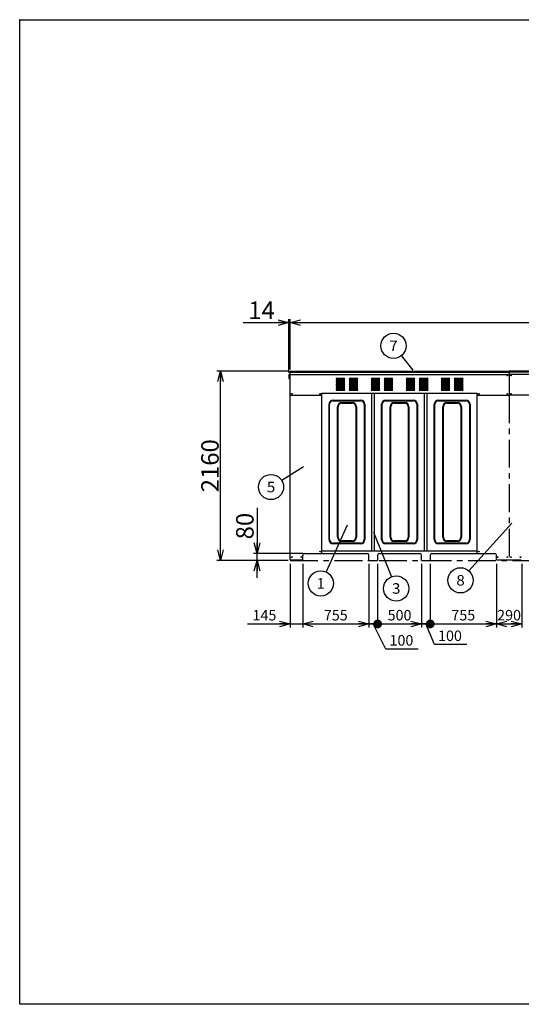
# Model space of a CAD drawing. Units: millimetres. Extents: x -7600 to 8222, y -5620 to 5620.
# Drawn here: x -7600 to -1874, y -5620 to 5620 of the extents above; entities that cross this region are included whole.
import ezdxf
from ezdxf.enums import TextEntityAlignment as Align

# ---------------------------------------------------------------- set-up
doc = ezdxf.new("R2010")
doc.units = ezdxf.units.MM
doc.header["$LTSCALE"] = 10
doc.header["$PDSIZE"] = 1
doc.linetypes.add('CENTER', pattern=[50.8, 31.75, -6.35, 6.35, -6.35])
doc.linetypes.add('DASHED2', pattern=[9.525, 6.35, -3.175])
doc.layers.add('Layer0001', color=7, linetype='Continuous')
doc.layers.add('ZUWAKU', color=7, linetype='Continuous')
doc.styles.add('dcStyle0', font='txt.shx', dxfattribs={"width": 0.666667, "bigfont": 'bigfont'})
doc.styles.add('dcStyle1', font='HG創英角ｺﾞｼｯｸUB', dxfattribs={"width": 0.8})
doc.dimstyles.new('dc_Rotated', dxfattribs={"dimtxt": 200, "dimasz": 120.000076, "dimexe": 40, "dimexo": 40, "dimgap": 40, "dimtad": 3, "dimdec": 1, "dimdsep": 46, "dimtxsty": 'dcStyle1', "dimblk1": 'OPEN30', "dimblk2": 'OPEN30', "dimsah": 1, "dimcen": 0.09, "dimclrd": 4, "dimclre": 4, "dimclrt": 2, "dimadec": 0, "dimazin": 2, "dimtfac": 1, "dimtdec": 4, "dimtmove": 0, "dimatfit": 3, "dimfxl": 1, "dimarcsym": 0})

# ---------------------------------------------------------------- blocks, each defined once
blk = doc.blocks.new('_OPEN30')
at = {"color": 0, "linetype": 'ByBlock', "lineweight": -2}
for p, q in [((-1, 0.267949), (0, 0)), ((0, 0), (-1, -0.267949)), ((0, 0), (-1, 0))]:
    blk.add_line(p, q, dxfattribs=at)
blk = doc.blocks.new('*D2')
at = {"layer": 'Layer0001', "color": 4, "linetype": 'Continuous', "lineweight": 25}
for p, q in [((-5048, 2163), (-4528, 2163)), ((-4528, 1593), (-4528, 2203)), ((-4528, 2163), (-4514, 2163)), ((-4514, 1628), (-4514, 2203))]:
    blk.add_line(p, q, dxfattribs=at)
at = {"layer": 'Layer0001', "color": 4, "xscale": 120.0001123046114, "yscale": 119.9995747289457, "rotation": 360}
blk.add_blockref('_OPEN30', (-4528, 2163), dxfattribs=at)
at = {"layer": 'Layer0001', "color": 2, "insert": (-4688, 2203), "char_height": 200, "width": 650, "attachment_point": 9, "style": 'dcStyle1'}
blk.add_mtext('\\T1.00;14', dxfattribs=at)
blk = doc.blocks.new('*D3')
at = {"layer": 'Layer0001', "color": 4, "linetype": 'Continuous', "lineweight": 25}
for p, q in [((-4514, 1628), (-4514, 2203)), ((-4514, 2163), (3486, 2163)), ((3486, 1628), (3486, 2203))]:
    blk.add_line(p, q, dxfattribs=at)
at = {"layer": 'Layer0001', "color": 4, "xscale": 120.0001123046114, "yscale": 119.9995747289457}
for p, rotation in [((-4514, 2163), 180), ((3486, 2163), 360)]:
    blk.add_blockref('_OPEN30', p, dxfattribs=dict(at, rotation=rotation))
at = {"layer": 'Layer0001', "color": 2, "insert": (-554, 2203), "char_height": 200, "width": 1050, "attachment_point": 8, "style": 'dcStyle1'}
blk.add_mtext('\\T1.00;8000', dxfattribs=at)
blk = doc.blocks.new('DA_IMAGEDIMGROUP_1')
at = {"layer": 'Layer0001', "color": 4, "linetype": 'Continuous', "lineweight": 25}
for p, q in [((-4890, 48), (-4890, -472)), ((-4369, -472), (-4930, -472)), ((-4534, -552), (-4930, -552)), ((-4890, -552), (-4890, -472)), ((-4890, -752), (-4890, -552))]:
    blk.add_line(p, q, dxfattribs=at)
at = {"layer": 'Layer0001', "color": 4, "xscale": 120.0001123046114, "yscale": 119.9995747289457}
for p, rotation in [((-4890, -472), 270), ((-4890, -552), 90)]:
    blk.add_blockref('_OPEN30', p, dxfattribs=dict(at, rotation=rotation))
at = {"layer": 'Layer0001', "color": 2, "insert": (-4930, -312), "char_height": 200, "width": 650, "attachment_point": 7, "rotation": 90, "style": 'dcStyle1'}
blk.add_mtext('\\T1.00;80', dxfattribs=at)
blk = doc.blocks.new('*D6')
at = {"layer": 'Layer0001', "color": 4, "linetype": 'Continuous', "lineweight": 25}
for p, q in [((-4534, 1608), (-5348, 1608)), ((-5308, -552), (-5308, 1608)), ((-4534, -552), (-5348, -552))]:
    blk.add_line(p, q, dxfattribs=at)
at = {"layer": 'Layer0001', "color": 4, "xscale": 120.0001123046114, "yscale": 119.9995747289457}
for p, rotation in [((-5308, 1608), 90), ((-5308, -552), 270)]:
    blk.add_blockref('_OPEN30', p, dxfattribs=dict(at, rotation=rotation))
at = {"layer": 'Layer0001', "color": 2, "insert": (-5328, 528), "char_height": 200, "width": 1050, "attachment_point": 8, "rotation": 90, "style": 'dcStyle1'}
blk.add_mtext('\\T1.00;2160', dxfattribs=at)
blk = doc.blocks.new('DC_GROUP_BN-30W_B_3')
at = {"layer": 'Layer0001', "color": 4, "linetype": 'Continuous', "lineweight": 25}
blk.add_line((-3108, 1621), (-3242, 1785), dxfattribs=at)
blk.add_circle((-3333, 1897), 144, dxfattribs=at)
at = {"layer": 'Layer0001', "color": 4, "style": 'dcStyle0', "width": 0.988235}
blk.add_text('7', height=120, dxfattribs=at).set_placement((-3381, 1837), (-3285, 1837), align=Align.FIT)
blk = doc.blocks.new('DC_GROUP_BN-30W_B_4')
at = {"layer": 'Layer0001', "color": 4, "linetype": 'Continuous', "lineweight": 25}
blk.add_line((-4360, 516), (-4609, 361), dxfattribs=at)
blk.add_circle((-4731, 285), 144, dxfattribs=at)
at = {"layer": 'Layer0001', "color": 4, "style": 'dcStyle0', "width": 0.988235}
blk.add_text('5', height=120, dxfattribs=at).set_placement((-4779, 225), (-4683, 225), align=Align.FIT)
blk = doc.blocks.new('DC_GROUP_BN-30W_B_6')
at = {"layer": 'Layer0001', "color": 4, "linetype": 'Continuous', "lineweight": 25}
blk.add_line((-3563, -229), (-3356, -740), dxfattribs=at)
blk.add_circle((-3302, -873), 144, dxfattribs=at)
at = {"layer": 'Layer0001', "color": 4, "style": 'dcStyle0', "width": 0.988235}
blk.add_text('3', height=120, dxfattribs=at).set_placement((-3350, -933), (-3254, -933), align=Align.FIT)
blk = doc.blocks.new('*D17')
at = {"layer": 'Layer0001', "color": 4, "linetype": 'Continuous', "lineweight": 25}
for p, q in [((-4514, -592), (-4514, -1318)), ((-4369, -592), (-4369, -1318)), ((-4998, -1278), (-4514, -1278)), ((-4514, -1278), (-4369, -1278))]:
    blk.add_line(p, q, dxfattribs=at)
at = {"layer": 'Layer0001', "color": 4, "xscale": 120.0001123046114, "yscale": 119.9995747289457, "rotation": 360}
blk.add_blockref('_OPEN30', (-4514, -1278), dxfattribs=at)
at = {"layer": 'Layer0001', "color": 4, "insert": (-4670, -1238), "char_height": 120, "width": 510, "attachment_point": 9, "style": 'dcStyle0'}
blk.add_mtext('\\T1.00;145', dxfattribs=at)
blk = doc.blocks.new('*D18')
at = {"layer": 'Layer0001', "color": 4, "linetype": 'Continuous', "lineweight": 25}
for p, q in [((-4369, -592), (-4369, -1318)), ((-3614, -592), (-3614, -1318)), ((-4369, -1278), (-3614, -1278))]:
    blk.add_line(p, q, dxfattribs=at)
at = {"layer": 'Layer0001', "color": 4, "xscale": 120.0001123046114, "yscale": 119.9995747289457}
for p, rotation in [((-4369, -1278), 180), ((-3614, -1278), 360)]:
    blk.add_blockref('_OPEN30', p, dxfattribs=dict(at, rotation=rotation))
at = {"layer": 'Layer0001', "color": 4, "insert": (-3992, -1238), "char_height": 120, "width": 510, "attachment_point": 8, "style": 'dcStyle0'}
blk.add_mtext('\\T1.00;755', dxfattribs=at)
blk = doc.blocks.new('_DOT')
at = {"color": 0, "linetype": 'ByBlock', "lineweight": -2}
blk.add_line((-0.5, 0), (-1, 0), dxfattribs=at)
at = {"color": 0, "linetype": 'ByBlock', "const_width": 0.5}
blk.add_lwpolyline([(-0.25, 0, 1), (0.25, 0, 1)], format="xyb", close=True, dxfattribs=at)
blk = doc.blocks.new('*D19')
at = {"layer": 'Layer0001', "color": 4, "linetype": 'Continuous', "lineweight": 25}
for p, q in [((-3614, -592), (-3614, -1318)), ((-3514, -592), (-3514, -1318)), ((-3614, -1278), (-3514, -1278)), ((-3419, -1565), (-3564, -1278)), ((-3051, -1565), (-3419, -1565))]:
    blk.add_line(p, q, dxfattribs=at)
at = {"layer": 'Layer0001', "color": 4, "xscale": 100, "yscale": 100, "rotation": 360}
blk.add_blockref('_DOT', (-3514, -1278), dxfattribs=at)
at = {"layer": 'Layer0001', "color": 4, "insert": (-3379, -1525), "char_height": 120, "width": 510, "attachment_point": 7, "style": 'dcStyle0'}
blk.add_mtext('\\T1.00;100', dxfattribs=at)
blk = doc.blocks.new('*D20')
at = {"layer": 'Layer0001', "color": 4, "linetype": 'Continuous', "lineweight": 25}
for p, q in [((-3514, -592), (-3514, -1318)), ((-3014, -592), (-3014, -1318)), ((-3514, -1278), (-3014, -1278))]:
    blk.add_line(p, q, dxfattribs=at)
at = {"layer": 'Layer0001', "color": 4, "xscale": 120.0001123046114, "yscale": 119.9995747289457, "rotation": 360}
blk.add_blockref('_OPEN30', (-3014, -1278), dxfattribs=at)
at = {"layer": 'Layer0001', "color": 4, "insert": (-3264, -1238), "char_height": 120, "width": 510, "attachment_point": 8, "style": 'dcStyle0'}
blk.add_mtext('\\T1.00;500', dxfattribs=at)
blk = doc.blocks.new('*D21')
at = {"layer": 'Layer0001', "color": 4, "linetype": 'Continuous', "lineweight": 25}
for p, q in [((-3014, -592), (-3014, -1318)), ((-2914, -592), (-2914, -1318)), ((-3014, -1278), (-2914, -1278)), ((-2865, -1513), (-2964, -1278)), ((-2497, -1513), (-2865, -1513))]:
    blk.add_line(p, q, dxfattribs=at)
at = {"layer": 'Layer0001', "color": 4, "xscale": 100, "yscale": 100, "rotation": 360}
blk.add_blockref('_DOT', (-2914, -1278), dxfattribs=at)
at = {"layer": 'Layer0001', "color": 4, "insert": (-2825, -1473), "char_height": 120, "width": 510, "attachment_point": 7, "style": 'dcStyle0'}
blk.add_mtext('\\T1.00;100', dxfattribs=at)
blk = doc.blocks.new('*D22')
at = {"layer": 'Layer0001', "color": 4, "linetype": 'Continuous', "lineweight": 25}
for p, q in [((-2914, -592), (-2914, -1318)), ((-2159, -592), (-2159, -1318)), ((-2914, -1278), (-2159, -1278))]:
    blk.add_line(p, q, dxfattribs=at)
at = {"layer": 'Layer0001', "color": 4, "xscale": 120.0001123046114, "yscale": 119.9995747289457, "rotation": 360}
blk.add_blockref('_OPEN30', (-2159, -1278), dxfattribs=at)
at = {"layer": 'Layer0001', "color": 4, "insert": (-2537, -1238), "char_height": 120, "width": 510, "attachment_point": 8, "style": 'dcStyle0'}
blk.add_mtext('\\T1.00;755', dxfattribs=at)
blk = doc.blocks.new('*D23')
at = {"layer": 'Layer0001', "color": 4, "linetype": 'Continuous', "lineweight": 25}
for p, q in [((-2159, -592), (-2159, -1318)), ((-1869, -592), (-1869, -1318)), ((-2159, -1278), (-1869, -1278))]:
    blk.add_line(p, q, dxfattribs=at)
at = {"layer": 'Layer0001', "color": 4, "xscale": 120.0001123046114, "yscale": 119.9995747289457}
for p, rotation in [((-2159, -1278), 180), ((-1869, -1278), 360)]:
    blk.add_blockref('_OPEN30', p, dxfattribs=dict(at, rotation=rotation))
at = {"layer": 'Layer0001', "color": 4, "insert": (-2014, -1238), "char_height": 120, "width": 510, "attachment_point": 8, "style": 'dcStyle0'}
blk.add_mtext('\\T1.00;290', dxfattribs=at)
blk = doc.blocks.new('DC_GROUP_BN-30W_B_8')
at = {"layer": 'Layer0001', "color": 4, "linetype": 'Continuous', "lineweight": 25}
blk.add_line((-3863, -152), (-4103, -684), dxfattribs=at)
blk.add_circle((-4163, -815), 144, dxfattribs=at)
at = {"layer": 'Layer0001', "color": 4, "style": 'dcStyle0', "width": 1.527273}
blk.add_text('1', height=120, dxfattribs=at).set_placement((-4211, -875), (-4115, -875), align=Align.FIT)
blk = doc.blocks.new('DC_GROUP_BN-30W_B_9')
at = {"layer": 'Layer0001', "color": 4, "linetype": 'Continuous', "lineweight": 25}
blk.add_line((-1981, -126), (-2472, -673), dxfattribs=at)
blk.add_circle((-2568, -780), 144, dxfattribs=at)
at = {"layer": 'Layer0001', "color": 4, "style": 'dcStyle0', "width": 0.988235}
blk.add_text('8', height=120, dxfattribs=at).set_placement((-2616, -840), (-2520, -840), align=Align.FIT)

msp = doc.modelspace()

# ---------------------------------------------------------------- linework, layer by layer
at = {"color": 3, "linetype": 'Continuous', "lineweight": 25}
for p, q in [((-4514.38, -545.93), (-4514.38, 1608.07)), ((-4514.38, 1608.07), (-2014.38, 1608.07)), ((-4514.38, 1598.07), (-2014.38, 1598.07)), ((-2014.38, 1608.07), (-2014.38, 1333.07)), ((985.62, 1608.07), (-2014.38, 1608.07)), ((985.62, 1598.07), (-2014.38, 1598.07)), ((-4527.38, 1573.07), (-4528.38, 1573.07)), ((-4528.38, 1573.07), (-4528.38, 1528.47)), ((-4527.39, 1534.45), (-4527.38, 1530.07)), ((-4527.38, 1573.07), (-4527.38, 1535.07)), ((-4515.38, 1573.07), (-4515.38, 1535.07)), ((-4514.38, 1573.07), (-4515.38, 1573.07)), ((-4515.38, 1535.07), (-4515.38, 1530.07)), ((-4514.38, 1568.07), (-2014.38, 1568.07)), ((985.62, 1568.07), (-2014.38, 1568.07)), ((-4149.38, -471.93), (-4149.38, 1358.07)), ((-4149.38, 1358.07), (-2379.38, 1358.07)), ((-3579.38, -441.93), (-3579.38, 1358.07)), ((-3549.38, -441.93), (-3549.38, 1358.07)), ((-2979.38, -441.93), (-2979.38, 1358.07)), ((-2949.38, -441.93), (-2949.38, 1358.07)), ((-2379.38, -471.93), (-2379.38, 1358.07)), ((-4149.38, -441.93), (-2379.38, -441.93)), ((-4514.38, -545.93), (-4369.38, -545.93)), ((-4369.38, -545.93), (-4369.38, -491.93)), ((-4349.38, -471.93), (-3630.84, -471.93)), ((-3614.38, -551.93), (-3614.38, -491.93)), ((-3614.38, -551.93), (-3514.38, -551.93)), ((-3514.38, -491.93), (-3514.38, -551.93)), ((-3494.38, -471.93), (-3034.38, -471.93)), ((-3014.38, -551.93), (-3014.38, -491.93)), ((-3014.38, -551.93), (-2914.38, -551.93)), ((-2914.38, -491.93), (-2914.38, -551.93)), ((-2894.38, -471.93), (-2179.38, -471.93)), ((-2159.38, -545.93), (-2159.38, -491.93)), ((-2159.38, -545.93), (-2014.38, -545.93)), ((-2014.38, -545.93), (-1874.38, -545.93))]:
    msp.add_line(p, q, dxfattribs=at)
at = {"color": 4, "linetype": 'Continuous', "lineweight": 25}
for p, q in [((-3989.38, 1515.07), (-3889.38, 1515.07)), ((-3989.38, 1494.07), (-3889.38, 1494.07)), ((-3989.38, 1473.07), (-3889.38, 1473.07)), ((-3977.38, 1527.07), (-3901.38, 1527.07)), ((-3977.38, 1506.07), (-3901.38, 1506.07)), ((-3977.38, 1485.07), (-3901.38, 1485.07)), ((-3977.38, 1464.07), (-3901.38, 1464.07)), ((-3839.38, 1515.07), (-3739.38, 1515.07)), ((-3839.38, 1494.07), (-3739.38, 1494.07)), ((-3839.38, 1473.07), (-3739.38, 1473.07)), ((-3827.38, 1527.07), (-3751.38, 1527.07)), ((-3827.38, 1506.07), (-3751.38, 1506.07)), ((-3827.38, 1485.07), (-3751.38, 1485.07)), ((-3827.38, 1464.07), (-3751.38, 1464.07)), ((-3589.38, 1515.07), (-3489.38, 1515.07)), ((-3589.38, 1494.07), (-3489.38, 1494.07)), ((-3589.38, 1473.07), (-3489.38, 1473.07)), ((-3577.38, 1527.07), (-3501.38, 1527.07)), ((-3577.38, 1506.07), (-3501.38, 1506.07)), ((-3577.38, 1485.07), (-3501.38, 1485.07)), ((-3577.38, 1464.07), (-3501.38, 1464.07)), ((-3439.38, 1515.07), (-3339.38, 1515.07)), ((-3439.38, 1494.07), (-3339.38, 1494.07)), ((-3439.38, 1473.07), (-3339.38, 1473.07)), ((-3427.38, 1527.07), (-3351.38, 1527.07)), ((-3427.38, 1506.07), (-3351.38, 1506.07)), ((-3427.38, 1485.07), (-3351.38, 1485.07)), ((-3427.38, 1464.07), (-3351.38, 1464.07)), ((-3189.38, 1515.07), (-3089.38, 1515.07)), ((-3189.38, 1494.07), (-3089.38, 1494.07)), ((-3189.38, 1473.07), (-3089.38, 1473.07)), ((-3177.38, 1527.07), (-3101.38, 1527.07)), ((-3177.38, 1506.07), (-3101.38, 1506.07)), ((-3177.38, 1485.07), (-3101.38, 1485.07)), ((-3177.38, 1464.07), (-3101.38, 1464.07)), ((-3039.38, 1515.07), (-2939.38, 1515.07)), ((-3039.38, 1494.07), (-2939.38, 1494.07)), ((-3039.38, 1473.07), (-2939.38, 1473.07)), ((-3027.38, 1527.07), (-2951.38, 1527.07)), ((-3027.38, 1506.07), (-2951.38, 1506.07)), ((-3027.38, 1485.07), (-2951.38, 1485.07)), ((-3027.38, 1464.07), (-2951.38, 1464.07)), ((-2789.38, 1515.07), (-2689.38, 1515.07)), ((-2789.38, 1494.07), (-2689.38, 1494.07)), ((-2789.38, 1473.07), (-2689.38, 1473.07)), ((-2777.38, 1527.07), (-2701.38, 1527.07)), ((-2777.38, 1506.07), (-2701.38, 1506.07)), ((-2777.38, 1485.07), (-2701.38, 1485.07)), ((-2777.38, 1464.07), (-2701.38, 1464.07)), ((-2639.38, 1515.07), (-2539.38, 1515.07)), ((-2639.38, 1494.07), (-2539.38, 1494.07)), ((-2639.38, 1473.07), (-2539.38, 1473.07)), ((-2627.38, 1527.07), (-2551.38, 1527.07)), ((-2627.38, 1506.07), (-2551.38, 1506.07)), ((-2627.38, 1485.07), (-2551.38, 1485.07)), ((-2627.38, 1464.07), (-2551.38, 1464.07)), ((-3989.38, 1452.07), (-3889.38, 1452.07)), ((-3989.38, 1431.07), (-3889.38, 1431.07)), ((-3989.38, 1410.07), (-3889.38, 1410.07)), ((-3989.38, 1389.07), (-3889.38, 1389.07)), ((-3977.38, 1443.07), (-3901.38, 1443.07)), ((-3977.38, 1422.07), (-3901.38, 1422.07)), ((-3977.38, 1401.07), (-3901.38, 1401.07)), ((-3839.38, 1452.07), (-3739.38, 1452.07)), ((-3839.38, 1431.07), (-3739.38, 1431.07)), ((-3839.38, 1410.07), (-3739.38, 1410.07)), ((-3839.38, 1389.07), (-3739.38, 1389.07)), ((-3827.38, 1443.07), (-3751.38, 1443.07)), ((-3827.38, 1422.07), (-3751.38, 1422.07)), ((-3827.38, 1401.07), (-3751.38, 1401.07)), ((-3589.38, 1452.07), (-3489.38, 1452.07)), ((-3589.38, 1431.07), (-3489.38, 1431.07)), ((-3589.38, 1410.07), (-3489.38, 1410.07)), ((-3589.38, 1389.07), (-3489.38, 1389.07)), ((-3577.38, 1443.07), (-3501.38, 1443.07)), ((-3577.38, 1422.07), (-3501.38, 1422.07)), ((-3577.38, 1401.07), (-3501.38, 1401.07)), ((-3439.38, 1452.07), (-3339.38, 1452.07)), ((-3439.38, 1431.07), (-3339.38, 1431.07)), ((-3439.38, 1410.07), (-3339.38, 1410.07)), ((-3439.38, 1389.07), (-3339.38, 1389.07)), ((-3427.38, 1443.07), (-3351.38, 1443.07)), ((-3427.38, 1422.07), (-3351.38, 1422.07)), ((-3427.38, 1401.07), (-3351.38, 1401.07)), ((-3189.38, 1452.07), (-3089.38, 1452.07)), ((-3189.38, 1431.07), (-3089.38, 1431.07)), ((-3189.38, 1410.07), (-3089.38, 1410.07)), ((-3189.38, 1389.07), (-3089.38, 1389.07)), ((-3177.38, 1443.07), (-3101.38, 1443.07)), ((-3177.38, 1422.07), (-3101.38, 1422.07)), ((-3177.38, 1401.07), (-3101.38, 1401.07)), ((-3039.38, 1452.07), (-2939.38, 1452.07)), ((-3039.38, 1431.07), (-2939.38, 1431.07)), ((-3039.38, 1410.07), (-2939.38, 1410.07)), ((-3039.38, 1389.07), (-2939.38, 1389.07)), ((-3027.38, 1443.07), (-2951.38, 1443.07)), ((-3027.38, 1422.07), (-2951.38, 1422.07)), ((-3027.38, 1401.07), (-2951.38, 1401.07)), ((-2789.38, 1452.07), (-2689.38, 1452.07)), ((-2789.38, 1431.07), (-2689.38, 1431.07)), ((-2789.38, 1410.07), (-2689.38, 1410.07)), ((-2789.38, 1389.07), (-2689.38, 1389.07)), ((-2777.38, 1443.07), (-2701.38, 1443.07)), ((-2777.38, 1422.07), (-2701.38, 1422.07)), ((-2777.38, 1401.07), (-2701.38, 1401.07)), ((-2639.38, 1452.07), (-2539.38, 1452.07)), ((-2639.38, 1431.07), (-2539.38, 1431.07)), ((-2639.38, 1410.07), (-2539.38, 1410.07)), ((-2639.38, 1389.07), (-2539.38, 1389.07)), ((-2627.38, 1443.07), (-2551.38, 1443.07)), ((-2627.38, 1422.07), (-2551.38, 1422.07)), ((-2627.38, 1401.07), (-2551.38, 1401.07))]:
    msp.add_line(p, q, dxfattribs=at)
at = {"color": 7, "linetype": 'Continuous', "lineweight": 25}
for p, q in [((-4514.38, 1333.07), (-4149.38, 1333.07)), ((-4021.88, 1277.07), (-3706.88, 1277.07)), ((-4021.88, 1269.57), (-3706.88, 1269.57)), ((-3924.38, 1249.57), (-3804.38, 1249.57)), ((-3924.38, 1242.07), (-3804.38, 1242.07)), ((-3421.88, 1277.07), (-3106.88, 1277.07)), ((-3421.88, 1269.57), (-3106.88, 1269.57)), ((-3324.38, 1249.57), (-3204.38, 1249.57)), ((-3324.38, 1242.07), (-3204.38, 1242.07)), ((-2821.88, 1277.07), (-2506.88, 1277.07)), ((-2821.88, 1269.57), (-2506.88, 1269.57)), ((-2724.38, 1249.57), (-2604.38, 1249.57)), ((-2724.38, 1242.07), (-2604.38, 1242.07)), ((-2379.38, 1333.07), (-2014.38, 1333.07)), ((-1649.38, 1333.07), (-2014.38, 1333.07)), ((-4069.38, -315.43), (-4069.38, 1229.57)), ((-4061.88, -315.43), (-4061.88, 1229.57)), ((-3971.88, -287.93), (-3971.88, 1202.07)), ((-3964.38, -287.93), (-3964.38, 1202.07)), ((-3764.38, 1202.07), (-3764.38, -287.93)), ((-3756.88, 1202.07), (-3756.88, -287.93)), ((-3666.88, 1229.57), (-3666.88, -315.43)), ((-3659.38, 1229.57), (-3659.38, -315.43)), ((-3469.38, -315.43), (-3469.38, 1229.57)), ((-3461.88, -315.43), (-3461.88, 1229.57)), ((-3371.88, -287.93), (-3371.88, 1202.07)), ((-3364.38, -287.93), (-3364.38, 1202.07)), ((-3164.38, 1202.07), (-3164.38, -287.93)), ((-3156.88, 1202.07), (-3156.88, -287.93)), ((-3066.88, 1229.57), (-3066.88, -315.43)), ((-3059.38, 1229.57), (-3059.38, -315.43)), ((-2869.38, -315.43), (-2869.38, 1229.57)), ((-2861.88, -315.43), (-2861.88, 1229.57)), ((-2771.88, -287.93), (-2771.88, 1202.07)), ((-2764.38, -287.93), (-2764.38, 1202.07)), ((-2564.38, 1202.07), (-2564.38, -287.93)), ((-2556.88, 1202.07), (-2556.88, -287.93)), ((-2466.88, 1229.57), (-2466.88, -315.43)), ((-2459.38, 1229.57), (-2459.38, -315.43)), ((-3804.38, -327.93), (-3924.38, -327.93)), ((-3804.38, -335.43), (-3924.38, -335.43)), ((-3204.38, -327.93), (-3324.38, -327.93)), ((-3204.38, -335.43), (-3324.38, -335.43)), ((-2604.38, -327.93), (-2724.38, -327.93)), ((-2604.38, -335.43), (-2724.38, -335.43)), ((-3706.88, -355.43), (-4021.88, -355.43)), ((-3706.88, -362.93), (-4021.88, -362.93)), ((-3106.88, -355.43), (-3421.88, -355.43)), ((-3106.88, -362.93), (-3421.88, -362.93)), ((-2506.88, -355.43), (-2821.88, -355.43)), ((-2506.88, -362.93), (-2821.88, -362.93))]:
    msp.add_line(p, q, dxfattribs=at)
at = {"color": 4, "linetype": 'CENTER', "lineweight": 25}
for p, q in [((-2014.38, 1333.07), (-2014.38, -545.93)), ((-4514.38, -551.93), (3485.62, -551.93))]:
    msp.add_line(p, q, dxfattribs=at)
at = {"color": 3, "linetype": 'Continuous', "lineweight": 25}
for centre in [(-2034.38, 1558.07), (-1994.38, 1558.07), (-4494.38, 1348.07), (-4169.38, 1348.07), (-2359.38, 1348.07), (-2034.38, 1348.07), (-1994.38, 1348.07), (-4169.38, -451.93), (-2359.38, -451.93), (-4494.38, -515.93), (-4384.38, -515.93), (-2144.38, -515.93), (-2034.38, -515.93), (-1994.38, -515.93), (-1884.38, -515.93)]:
    msp.add_circle(centre, 4, dxfattribs=at)
at = {"color": 7, "linetype": 'DASHED2', "lineweight": 25}
msp.add_circle((-1884.38, -515.93), 4, dxfattribs=at)
at = {"color": 3, "linetype": 'Continuous', "lineweight": 25}
for centre, radius, start, end in [((-4521.38, 1528.47), 7, 180, 0), ((-4521.38, 1535.07), 6, 180, 0), ((-4349.38, -491.93), 20, 90, 180), ((-3634.38, -491.93), 20, 0, 90), ((-3494.38, -491.93), 20, 90, 180), ((-3034.38, -491.93), 20, 0, 90), ((-2894.38, -491.93), 20, 90, 180), ((-2179.38, -491.93), 20, 0, 90)]:
    msp.add_arc(centre, radius, start, end, dxfattribs=at)
at = {"color": 4, "linetype": 'Continuous', "lineweight": 25}
for centre, start, end in [((-3977.38, 1515.07), 90, 180), ((-3977.38, 1494.07), 90, 180), ((-3977.38, 1473.07), 90, 180), ((-3977.38, 1452.07), 90, 180), ((-3901.38, 1515.07), 360, 90), ((-3901.38, 1494.07), 360, 90), ((-3901.38, 1473.07), 360, 90), ((-3901.38, 1452.07), 360, 90), ((-3827.38, 1515.07), 90, 180), ((-3827.38, 1494.07), 90, 180), ((-3827.38, 1473.07), 90, 180), ((-3827.38, 1452.07), 90, 180), ((-3751.38, 1515.07), 360, 90), ((-3751.38, 1494.07), 360, 90), ((-3751.38, 1473.07), 360, 90), ((-3751.38, 1452.07), 360, 90), ((-3577.38, 1515.07), 90, 180), ((-3577.38, 1494.07), 90, 180), ((-3577.38, 1473.07), 90, 180), ((-3577.38, 1452.07), 90, 180), ((-3501.38, 1515.07), 360, 90), ((-3501.38, 1494.07), 360, 90), ((-3501.38, 1473.07), 360, 90), ((-3501.38, 1452.07), 360, 90), ((-3427.38, 1515.07), 90, 180), ((-3427.38, 1494.07), 90, 180), ((-3427.38, 1473.07), 90, 180), ((-3427.38, 1452.07), 90, 180), ((-3351.38, 1515.07), 360, 90), ((-3351.38, 1494.07), 360, 90), ((-3351.38, 1473.07), 360, 90), ((-3351.38, 1452.07), 360, 90), ((-3177.38, 1515.07), 90, 180), ((-3177.38, 1494.07), 90, 180), ((-3177.38, 1473.07), 90, 180), ((-3177.38, 1452.07), 90, 180), ((-3101.38, 1515.07), 360, 90), ((-3101.38, 1494.07), 360, 90), ((-3101.38, 1473.07), 360, 90), ((-3101.38, 1452.07), 360, 90), ((-3027.38, 1515.07), 90, 180), ((-3027.38, 1494.07), 90, 180), ((-3027.38, 1473.07), 90, 180), ((-3027.38, 1452.07), 90, 180), ((-2951.38, 1515.07), 360, 90), ((-2951.38, 1494.07), 360, 90), ((-2951.38, 1473.07), 360, 90), ((-2951.38, 1452.07), 360, 90), ((-2777.38, 1515.07), 90, 180), ((-2777.38, 1494.07), 90, 180), ((-2777.38, 1473.07), 90, 180), ((-2777.38, 1452.07), 90, 180), ((-2701.38, 1515.07), 360, 90), ((-2701.38, 1494.07), 360, 90), ((-2701.38, 1473.07), 360, 90), ((-2701.38, 1452.07), 360, 90), ((-2627.38, 1515.07), 90, 180), ((-2627.38, 1494.07), 90, 180), ((-2627.38, 1473.07), 90, 180), ((-2627.38, 1452.07), 90, 180), ((-2551.38, 1515.07), 360, 90), ((-2551.38, 1494.07), 360, 90), ((-2551.38, 1473.07), 360, 90), ((-2551.38, 1452.07), 360, 90), ((-3977.38, 1431.07), 90, 180), ((-3977.38, 1410.07), 90, 180), ((-3977.38, 1389.07), 90, 180), ((-3901.38, 1431.07), 360, 90), ((-3901.38, 1410.07), 360, 90), ((-3901.38, 1389.07), 360, 90), ((-3827.38, 1431.07), 90, 180), ((-3827.38, 1410.07), 90, 180), ((-3827.38, 1389.07), 90, 180), ((-3751.38, 1431.07), 360, 90), ((-3751.38, 1410.07), 360, 90), ((-3751.38, 1389.07), 360, 90), ((-3577.38, 1431.07), 90, 180), ((-3577.38, 1410.07), 90, 180), ((-3577.38, 1389.07), 90, 180), ((-3501.38, 1431.07), 360, 90), ((-3501.38, 1410.07), 360, 90), ((-3501.38, 1389.07), 360, 90), ((-3427.38, 1431.07), 90, 180), ((-3427.38, 1410.07), 90, 180), ((-3427.38, 1389.07), 90, 180), ((-3351.38, 1431.07), 360, 90), ((-3351.38, 1410.07), 360, 90), ((-3351.38, 1389.07), 360, 90), ((-3177.38, 1431.07), 90, 180), ((-3177.38, 1410.07), 90, 180), ((-3177.38, 1389.07), 90, 180), ((-3101.38, 1431.07), 360, 90), ((-3101.38, 1410.07), 360, 90), ((-3101.38, 1389.07), 360, 90), ((-3027.38, 1431.07), 90, 180), ((-3027.38, 1410.07), 90, 180), ((-3027.38, 1389.07), 90, 180), ((-2951.38, 1431.07), 360, 90), ((-2951.38, 1410.07), 360, 90), ((-2951.38, 1389.07), 360, 90), ((-2777.38, 1431.07), 90, 180), ((-2777.38, 1410.07), 90, 180), ((-2777.38, 1389.07), 90, 180), ((-2701.38, 1431.07), 360, 90), ((-2701.38, 1410.07), 360, 90), ((-2701.38, 1389.07), 360, 90), ((-2627.38, 1431.07), 90, 180), ((-2627.38, 1410.07), 90, 180), ((-2627.38, 1389.07), 90, 180), ((-2551.38, 1431.07), 360, 90), ((-2551.38, 1410.07), 360, 90), ((-2551.38, 1389.07), 360, 90)]:
    msp.add_arc(centre, 12, start, end, dxfattribs=at)
at = {"color": 7, "linetype": 'Continuous', "lineweight": 25}
for centre, radius, start, end in [((-4021.88, 1229.57), 47.5, 90, 180), ((-4021.88, 1229.57), 40, 90, 180), ((-3924.38, 1202.07), 47.5, 90, 180), ((-3924.38, 1202.07), 40, 90, 180), ((-3804.38, 1202.07), 47.5, 0, 90), ((-3804.38, 1202.07), 40, 0, 90), ((-3706.88, 1229.57), 47.5, 0, 90), ((-3706.88, 1229.57), 40, 0, 90), ((-3421.88, 1229.57), 47.5, 90, 180), ((-3421.88, 1229.57), 40, 90, 180), ((-3324.38, 1202.07), 47.5, 90, 180), ((-3324.38, 1202.07), 40, 90, 180), ((-3204.38, 1202.07), 47.5, 0, 90), ((-3204.38, 1202.07), 40, 0, 90), ((-3106.88, 1229.57), 47.5, 0, 90), ((-3106.88, 1229.57), 40, 0, 90), ((-2821.88, 1229.57), 47.5, 90, 180), ((-2821.88, 1229.57), 40, 90, 180), ((-2724.38, 1202.07), 47.5, 90, 180), ((-2724.38, 1202.07), 40, 90, 180), ((-2604.38, 1202.07), 47.5, 0, 90), ((-2604.38, 1202.07), 40, 0, 90), ((-2506.88, 1229.57), 47.5, 0, 90), ((-2506.88, 1229.57), 40, 0, 90), ((-4021.88, -315.43), 47.5, 180, 270), ((-4021.88, -315.43), 40, 180, 270), ((-3924.38, -287.93), 47.5, 180, 270), ((-3924.38, -287.93), 40, 180, 270), ((-3804.38, -287.93), 40, 270, 0), ((-3804.38, -287.93), 47.5, 270, 0), ((-3706.88, -315.43), 40, 270, 0), ((-3706.88, -315.43), 47.5, 270, 0), ((-3421.88, -315.43), 47.5, 180, 270), ((-3421.88, -315.43), 40, 180, 270), ((-3324.38, -287.93), 47.5, 180, 270), ((-3324.38, -287.93), 40, 180, 270), ((-3204.38, -287.93), 40, 270, 0), ((-3204.38, -287.93), 47.5, 270, 0), ((-3106.88, -315.43), 40, 270, 0), ((-3106.88, -315.43), 47.5, 270, 0), ((-2821.88, -315.43), 47.5, 180, 270), ((-2821.88, -315.43), 40, 180, 270), ((-2724.38, -287.93), 47.5, 180, 270), ((-2724.38, -287.93), 40, 180, 270), ((-2604.38, -287.93), 40, 270, 0), ((-2604.38, -287.93), 47.5, 270, 0), ((-2506.88, -315.43), 40, 270, 0), ((-2506.88, -315.43), 47.5, 270, 0)]:
    msp.add_arc(centre, radius, start, end, dxfattribs=at)
at = {"color": 3, "linetype": 'Continuous', "lineweight": 25}
for start_param, end_param in [(4.59528024, 6.28318531), (0, 1.68790507)]:
    msp.add_ellipse((-4521.38, 1529.27), major_axis=(0, -6.8), ratio=0.88235294, start_param=start_param, end_param=end_param, dxfattribs=at)
at = {"layer": 'ZUWAKU', "color": 5, "linetype": 'Continuous', "lineweight": 25}
for p, q in [((-7600, 5620), (8080, 5620)), ((-7600, -5620), (-7600, 5620)), ((8080, -5620), (-7600, -5620))]:
    msp.add_line(p, q, dxfattribs=at)
at = {"layer": 'ZUWAKU', "color": 190, "linetype": 'Continuous'}
msp.add_point((-7600, 5620), dxfattribs=at)

# ---------------------------------------------------------------- block references
at = {"layer": 'Layer0001', "linetype": 'Continuous'}
for name in ['DC_GROUP_BN-30W_B_3', 'DC_GROUP_BN-30W_B_4', 'DA_IMAGEDIMGROUP_1', 'DC_GROUP_BN-30W_B_8', 'DC_GROUP_BN-30W_B_9', 'DC_GROUP_BN-30W_B_6']:
    msp.add_blockref(name, (0, 0), dxfattribs=at)

# ---------------------------------------------------------------- dimensions: what is measured, and where the dimension line sits
at = {"layer": 'Layer0001', "linetype": 'Continuous', "lineweight": 25}
for base, p1, p2, override, picture, middle in [((-4514.38, 2162.75), (-4528.38, 1553.07), (-4514.38, 1588.07), {"dimtxt": 200, "dimasz": 120.000076, "dimexe": 40, "dimexo": 40, "dimgap": 40, "dimtad": 3, "dimtih": 0, "dimtoh": 0, "dimdec": 1, "dimzin": 8, "dimtxsty": 'dcStyle1', "dimblk1": 'OPEN30', "dimblk2": 'OPEN30', "dimsah": 1, "dimclrd": 4, "dimclre": 4, "dimclrt": 2, "dimazin": 2, "dimtofl": 1, "dimtolj": 0, "dimtzin": 8, "dimarcsym": 1}, '*D2', (-4848.38, 2162.75)), ((3485.62, 2162.75), (-4514.38, 1588.07), (3485.62, 1588.07), {"dimtxt": 200, "dimasz": 120.000076, "dimexe": 40, "dimexo": 40, "dimgap": 40, "dimtad": 3, "dimtih": 0, "dimtoh": 0, "dimdec": 1, "dimzin": 8, "dimtxsty": 'dcStyle1', "dimblk1": 'OPEN30', "dimblk2": 'OPEN30', "dimsah": 1, "dimclrd": 4, "dimclre": 4, "dimclrt": 2, "dimazin": 2, "dimtofl": 1, "dimtolj": 0, "dimtzin": 8, "dimarcsym": 1}, '*D3', (-553.68, 2162.75)), ((-4369.38, -1278.28), (-4514.38, -551.93), (-4369.38, -551.93), {"dimtxt": 120, "dimasz": 120.000076, "dimexe": 40, "dimexo": 40, "dimgap": 40, "dimtad": 3, "dimtih": 0, "dimtoh": 0, "dimdec": 1, "dimzin": 8, "dimtxsty": 'dcStyle0', "dimblk1": 'OPEN30', "dimblk2": 'OPEN30', "dimsah": 1, "dimclrd": 4, "dimclre": 4, "dimclrt": 4, "dimazin": 2, "dimtofl": 1, "dimtolj": 0, "dimtzin": 8, "dimarcsym": 1}, '*D17', (-4814.29, -1278.28)), ((-3614.38, -1278.28), (-4369.38, -551.93), (-3614.38, -551.93), {"dimtxt": 120, "dimasz": 120.000076, "dimexe": 40, "dimexo": 40, "dimgap": 40, "dimtad": 3, "dimtih": 0, "dimtoh": 0, "dimdec": 1, "dimzin": 8, "dimtxsty": 'dcStyle0', "dimblk1": 'OPEN30', "dimblk2": 'OPEN30', "dimsah": 1, "dimclrd": 4, "dimclre": 4, "dimclrt": 4, "dimazin": 2, "dimtofl": 1, "dimtolj": 0, "dimtzin": 8, "dimarcsym": 1}, '*D18', (-3991.88, -1278.28)), ((-3514.38, -1278.28), (-3614.38, -551.93), (-3514.38, -551.93), {"dimtxt": 120, "dimasz": 100, "dimexe": 40, "dimexo": 40, "dimgap": 246.265484, "dimtad": 3, "dimtih": 0, "dimtoh": 0, "dimdec": 1, "dimzin": 8, "dimtxsty": 'dcStyle0', "dimblk1": 'DOT', "dimblk2": 'DOT', "dimsah": 1, "dimclrd": 4, "dimclre": 4, "dimclrt": 4, "dimazin": 2, "dimtofl": 1, "dimtolj": 0, "dimtzin": 8, "dimarcsym": 1}, '*D19', (-3234.57, -1278.28)), ((-3014.38, -1278.28), (-3514.38, -551.93), (-3014.38, -551.93), {"dimtxt": 120, "dimasz": 120.000076, "dimexe": 40, "dimexo": 40, "dimgap": 40, "dimtad": 3, "dimtih": 0, "dimtoh": 0, "dimdec": 1, "dimzin": 8, "dimtxsty": 'dcStyle0', "dimblk1": 'OPEN30', "dimblk2": 'OPEN30', "dimsah": 1, "dimclrd": 4, "dimclre": 4, "dimclrt": 4, "dimazin": 2, "dimtofl": 1, "dimtolj": 0, "dimtzin": 8, "dimarcsym": 1}, '*D20', (-3264.38, -1278.28)), ((-2914.38, -1278.28), (-3014.38, -551.93), (-2914.38, -551.93), {"dimtxt": 120, "dimasz": 100, "dimexe": 40, "dimexo": 40, "dimgap": 194.359981, "dimtad": 3, "dimtih": 0, "dimtoh": 0, "dimdec": 1, "dimzin": 8, "dimtxsty": 'dcStyle0', "dimblk1": 'DOT', "dimblk2": 'DOT', "dimsah": 1, "dimclrd": 4, "dimclre": 4, "dimclrt": 4, "dimazin": 2, "dimtofl": 1, "dimtolj": 0, "dimtzin": 8, "dimarcsym": 1}, '*D21', (-2680.91, -1278.28)), ((-2159.38, -1278.28), (-2914.38, -551.93), (-2159.38, -551.93), {"dimtxt": 120, "dimasz": 120.000076, "dimexe": 40, "dimexo": 40, "dimgap": 40, "dimtad": 3, "dimtih": 0, "dimtoh": 0, "dimdec": 1, "dimzin": 8, "dimtxsty": 'dcStyle0', "dimblk1": 'OPEN30', "dimblk2": 'OPEN30', "dimsah": 1, "dimclrd": 4, "dimclre": 4, "dimclrt": 4, "dimazin": 2, "dimtofl": 1, "dimtolj": 0, "dimtzin": 8, "dimarcsym": 1}, '*D22', (-2536.88, -1278.28)), ((-1869.38, -1278.28), (-2159.38, -551.93), (-1869.38, -551.93), {"dimtxt": 120, "dimasz": 120.000076, "dimexe": 40, "dimexo": 40, "dimgap": 40, "dimtad": 3, "dimtih": 0, "dimtoh": 0, "dimdec": 1, "dimzin": 8, "dimtxsty": 'dcStyle0', "dimblk1": 'OPEN30', "dimblk2": 'OPEN30', "dimsah": 1, "dimclrd": 4, "dimclre": 4, "dimclrt": 4, "dimazin": 2, "dimtofl": 1, "dimtolj": 0, "dimtzin": 8, "dimarcsym": 1}, '*D23', (-2014.38, -1278.28))]:
    dim = msp.add_linear_dim(base=base, p1=p1, p2=p2, dimstyle='dc_Rotated', override=override, dxfattribs=at)
    dim.commit()
    dim.dimension.update_dxf_attribs({"geometry": picture, "text_midpoint": middle, "dimtype": 160})
at = {"layer": 'Layer0001', "linetype": 'Continuous', "lineweight": 13}
dim = msp.add_linear_dim(base=(-5307.67, 1608.07), p1=(-4494.38, -551.93), p2=(-4494.38, 1608.07), angle=90, dimstyle='dc_Rotated', override={"dimtxt": 200, "dimasz": 120.000076, "dimexe": 40, "dimexo": 40, "dimgap": 20, "dimtad": 3, "dimtih": 0, "dimtoh": 0, "dimdec": 1, "dimzin": 8, "dimtxsty": 'dcStyle1', "dimblk1": 'OPEN30', "dimblk2": 'OPEN30', "dimsah": 1, "dimclrd": 4, "dimclre": 4, "dimclrt": 2, "dimazin": 2, "dimtofl": 1, "dimtolj": 0, "dimtzin": 8, "dimarcsym": 1}, dxfattribs=at)
dim.commit()
dim.dimension.update_dxf_attribs({"geometry": '*D6', "text_midpoint": (-5307.67, 528.07), "dimtype": 160})

doc.saveas('drawing.dxf')
